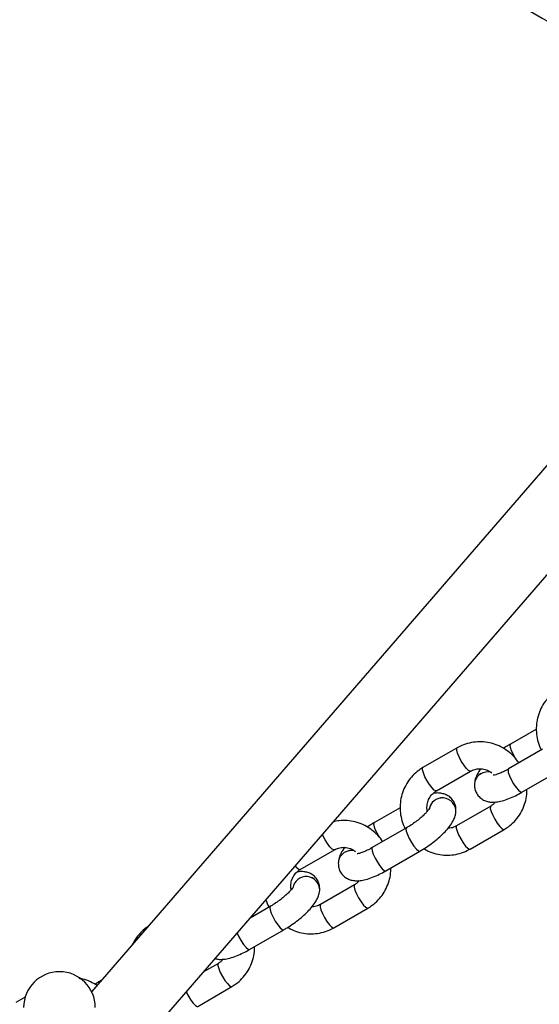
# Model space of a CAD drawing. Units: millimetres. Extents: x -3657 to -2922, y -368 to 367.
# Drawn here: x -3279 to -3163, y 18 to 238 of the extents above; entities that cross this region are included whole.
import ezdxf

# ---------------------------------------------------------------- set-up
doc = ezdxf.new("R2010")
doc.units = ezdxf.units.MM

msp = doc.modelspace()

# ---------------------------------------------------------------- linework, layer by layer
at = {"color": 7, "linetype": 'Continuous', "lineweight": 25}
for p, q in [((-3122.46, 182.68), (-3262.6, 20.63)), ((-3248.66, 12.28), (-3110.5, 172.04)), ((-3163.33, 79.25), (-3169.11, 75.91)), ((-3181.04, 75.04), (-3188.66, 70.65)), ((-3161.96, 74.74), (-3169.58, 70.34)), ((-3185.66, 65.45), (-3178.04, 69.85)), ((-3166.58, 65.15), (-3158.96, 69.54)), ((-3177.16, 67.14), (-3177.16, 67.13)), ((-3193.72, 61.7), (-3199.5, 58.37)), ((-3173.54, 62.05), (-3181.16, 57.66)), ((-3181.31, 60.78), (-3181.31, 60.78)), ((-3192.35, 57.19), (-3199.97, 52.8)), ((-3178.16, 52.46), (-3170.54, 56.86)), ((-3216.04, 47.91), (-3208.43, 52.3)), ((-3196.97, 47.6), (-3189.35, 52)), ((-3207.54, 49.59), (-3207.54, 49.58)), ((-3203.93, 44.51), (-3211.54, 40.11)), ((-3211.69, 43.23), (-3211.69, 43.24)), ((-3222.74, 39.65), (-3227.24, 37.05)), ((-3208.54, 34.92), (-3200.93, 39.31)), ((-3227.35, 30.06), (-3219.74, 34.45)), ((-3234.32, 26.96), (-3237.61, 25.06)), ((-3238.93, 17.37), (-3231.32, 21.77)), ((-3277.44, 19.39), (-3279.51, 18.19))]:
    msp.add_line(p, q, dxfattribs=at)
at = {"color": 8, "linetype": 'Continuous', "lineweight": 25, "flags": 128}
for points in [[(-3178.05, 69.84), (-3178.17, 69.83), (-3178.53, 70.03), (-3179.02, 70.52), (-3179.57, 71.24), (-3180.12, 72.11), (-3180.6, 73.02), (-3180.95, 73.86), (-3181.13, 74.53), (-3181.12, 74.95), (-3181.04, 75.04)], [(-3167.91, 72.52), (-3167.98, 72.63), (-3168.49, 73.54), (-3168.9, 74.42), (-3169.15, 75.16), (-3169.21, 75.69), (-3169.11, 75.91)], [(-3185.66, 65.45), (-3185.78, 65.43), (-3186.15, 65.63), (-3186.64, 66.12), (-3187.19, 66.85), (-3187.74, 67.71), (-3188.21, 68.62), (-3188.56, 69.46), (-3188.75, 70.13), (-3188.73, 70.55), (-3188.66, 70.65)], [(-3169.58, 70.34), (-3169.68, 70.12), (-3169.62, 69.59), (-3169.37, 68.84), (-3168.96, 67.97), (-3168.45, 67.06), (-3167.89, 66.24), (-3167.36, 65.59), (-3166.91, 65.21), (-3166.6, 65.14), (-3166.58, 65.15)], [(-3173.55, 62.05), (-3173.62, 61.95), (-3173.63, 61.54), (-3173.45, 60.87), (-3173.1, 60.03), (-3172.62, 59.12), (-3172.07, 58.25), (-3171.52, 57.53), (-3171.03, 57.04), (-3170.67, 56.84), (-3170.54, 56.86)], [(-3198.3, 54.98), (-3198.37, 55.09), (-3198.88, 55.99), (-3199.29, 56.87), (-3199.54, 57.62), (-3199.6, 58.14), (-3199.5, 58.37)], [(-3192.35, 57.19), (-3192.46, 56.97), (-3192.39, 56.44), (-3192.14, 55.7), (-3191.74, 54.82), (-3191.22, 53.91), (-3190.67, 53.09), (-3190.13, 52.45), (-3189.68, 52.06), (-3189.38, 51.99), (-3189.35, 52)], [(-3181.16, 57.66), (-3181.23, 57.56), (-3181.25, 57.14), (-3181.06, 56.47), (-3180.71, 55.63), (-3180.24, 54.72), (-3179.69, 53.85), (-3179.14, 53.13), (-3178.65, 52.64), (-3178.28, 52.44), (-3178.16, 52.46)], [(-3208.43, 52.3), (-3208.55, 52.28), (-3208.92, 52.48), (-3209.41, 52.97), (-3209.96, 53.7), (-3210.51, 54.56), (-3210.99, 55.47), (-3211.1, 55.72)], [(-3199.97, 52.8), (-3200.07, 52.57), (-3200.01, 52.05), (-3199.76, 51.3), (-3199.35, 50.42), (-3198.84, 49.51), (-3198.28, 48.69), (-3197.74, 48.05), (-3197.3, 47.67), (-3196.99, 47.59), (-3196.97, 47.6)], [(-3203.93, 44.51), (-3204.01, 44.41), (-3204.02, 43.99), (-3203.84, 43.32), (-3203.49, 42.48), (-3203.01, 41.57), (-3202.46, 40.71), (-3201.91, 39.98), (-3201.42, 39.49), (-3201.05, 39.29), (-3200.93, 39.31)], [(-3222.74, 39.65), (-3222.85, 39.42), (-3222.78, 38.9), (-3222.53, 38.15), (-3222.12, 37.27), (-3221.61, 36.37), (-3221.05, 35.54), (-3220.52, 34.9), (-3220.07, 34.52), (-3219.76, 34.44), (-3219.74, 34.45)], [(-3211.54, 40.11), (-3211.62, 40.01), (-3211.63, 39.6), (-3211.45, 38.93), (-3211.1, 38.09), (-3210.62, 37.18), (-3210.08, 36.31), (-3209.52, 35.59), (-3209.04, 35.1), (-3208.67, 34.9), (-3208.54, 34.92)], [(-3230.13, 33.71), (-3229.74, 32.88), (-3229.23, 31.97), (-3228.67, 31.15), (-3228.13, 30.51), (-3227.68, 30.12), (-3227.38, 30.05), (-3227.35, 30.06)], [(-3234.32, 26.96), (-3234.4, 26.87), (-3234.41, 26.45), (-3234.23, 25.78), (-3233.88, 24.94), (-3233.4, 24.03), (-3232.85, 23.16), (-3232.3, 22.44), (-3231.81, 21.95), (-3231.44, 21.75), (-3231.32, 21.77)], [(-3241.5, 20.56), (-3241.49, 20.54), (-3241.01, 19.63), (-3240.47, 18.77), (-3239.91, 18.04), (-3239.42, 17.55), (-3239.06, 17.35), (-3238.93, 17.37)]]:
    msp.add_lwpolyline(points, dxfattribs=at)
at = {"color": 7, "linetype": 'Continuous', "lineweight": 25}
for centre, radius, start, end in [((-3290, 0), 292.5, 49.7577, 130.757), ((-2254.99, 1792.68), 1800, 237.49491, 241.72244), ((-3269.77, 17.1), 8, 0, 180)]:
    msp.add_arc(centre, radius, start, end, dxfattribs=at)
at = {"color": 8, "linetype": 'Continuous', "lineweight": 25}
for centre, radius, start, end in [((-3174.24, 66.75), 2.94, 73.3384, 172.385), ((-3174.24, 66.74), 2.95, 73.0094, 172.3661), ((-3184.31, 60.89), 3, 358.0453, 172.3391), ((-3184.31, 60.88), 3, 358.0442, 172.2875), ((-3204.62, 49.2), 2.94, 73.3384, 172.385), ((-3204.62, 49.19), 2.95, 73.0094, 172.3661), ((-3215.72, 49.5), 1.63, 208.4785, 258.3863), ((-3214.7, 43.34), 3, 358.0453, 172.3391), ((-3214.7, 43.33), 3, 358.0442, 172.2875)]:
    msp.add_arc(centre, radius, start, end, dxfattribs=at)
at = {"color": 7, "linetype": 'Continuous', "lineweight": 25}
for points, knots in [([(-3158.27, 88.19), (-3158.58, 88), (-3159.41, 87.48), (-3160.58, 86.43), (-3161.7, 85.03), (-3162.56, 83.45), (-3163.13, 81.73), (-3163.4, 79.94), (-3163.36, 78.12), (-3163, 76.33), (-3162.58, 75.16), (-3162.29, 74.61), (-3162.28, 74.6)], [0, 0, 0, 0, 0.07197, 0.187268, 0.302621, 0.418009, 0.533494, 0.649122, 0.76492, 0.880895, 0.997033, 1, 1, 1, 1]), ([(-3167.25, 71.69), (-3167.33, 71.81), (-3167.73, 72.44), (-3168.65, 73.46), (-3170.06, 74.62), (-3171.65, 75.52), (-3173.37, 76.13), (-3175.16, 76.42), (-3176.97, 76.4), (-3178.75, 76.07), (-3180.1, 75.56), (-3180.83, 75.16), (-3181.04, 75.04)], [0, 0, 0, 0, 0.027337, 0.14331, 0.259398, 0.375452, 0.491417, 0.607247, 0.722909, 0.838388, 0.953698, 1, 1, 1, 1]), ([(-3169.11, 75.91), (-3169.37, 75.76), (-3169.9, 75.45), (-3170.42, 75.1), (-3170.69, 74.91)], [0, 0, 0, 0, 0.479904, 1, 1, 1, 1]), ([(-3188.66, 70.65), (-3188.97, 70.45), (-3189.79, 69.94), (-3190.97, 68.89), (-3192.09, 67.49), (-3192.95, 65.9), (-3193.52, 64.19), (-3193.79, 62.39), (-3193.75, 60.57), (-3193.39, 58.79), (-3192.97, 57.62), (-3192.68, 57.07), (-3192.67, 57.06)], [0, 0, 0, 0, 0.07197, 0.187268, 0.302621, 0.418009, 0.533494, 0.649122, 0.76492, 0.880895, 0.997033, 1, 1, 1, 1]), ([(-3178.04, 69.85), (-3177.91, 69.92), (-3177.44, 70.17), (-3176.55, 70.41), (-3175.38, 70.41), (-3174.26, 70.12), (-3173.62, 69.7), (-3173.31, 69.5)], [0, 0, 0, 0, 0.092837, 0.325672, 0.558201, 0.788583, 1, 1, 1, 1]), ([(-3175.74, 70.36), (-3175.81, 70.28), (-3176.22, 69.77), (-3176.67, 68.95), (-3177.05, 67.94), (-3177.13, 67.36), (-3177.16, 67.14)], [0, 0, 0, 0, 0.082529, 0.516375, 0.819211, 1, 1, 1, 1]), ([(-3169.58, 70.34), (-3169.77, 70.23), (-3170.34, 69.91), (-3171.23, 69.48), (-3172.09, 69.15), (-3172.68, 68.98), (-3172.99, 68.94), (-3172.99, 68.94), (-3172.98, 68.94)], [0, 0, 0, 0, 0.120355, 0.3472488, 0.5672883, 0.7491278, 0.9115442, 1, 1, 1, 1]), ([(-3177.16, 67.13), (-3177.16, 66.77), (-3177.17, 66.09), (-3176.82, 65.03), (-3176.2, 64.15), (-3175.37, 63.5), (-3174.48, 63.11), (-3173.54, 62.93), (-3172.51, 62.93), (-3171.31, 63.12), (-3169.91, 63.54), (-3168.43, 64.16), (-3167.3, 64.73), (-3166.71, 65.07), (-3166.58, 65.15)], [0, 0, 0, 0, 0.081605, 0.154834, 0.235622, 0.309446, 0.380297, 0.453658, 0.535739, 0.634925, 0.753877, 0.869649, 0.971619, 1, 1, 1, 1]), ([(-3187.68, 60.93), (-3187.69, 60.94), (-3187.81, 61.33), (-3187.77, 62.14), (-3187.55, 63.27), (-3187, 64.28), (-3186.34, 65.01), (-3185.84, 65.33), (-3185.66, 65.45)], [0, 0, 0, 0, 0.007693, 0.221211, 0.435728, 0.652087, 0.870846, 1, 1, 1, 1]), ([(-3181.31, 60.78), (-3181.3, 61.14), (-3181.29, 61.83), (-3181.64, 62.88), (-3182.26, 63.76), (-3183.09, 64.41), (-3183.98, 64.8), (-3184.92, 64.98), (-3185.71, 65), (-3186.21, 64.91), (-3186.38, 64.89)], [0, 0, 0, 0, 0.14149, 0.268458, 0.40853, 0.53653, 0.659374, 0.786571, 0.928886, 1, 1, 1, 1]), ([(-3170.54, 56.86), (-3170.23, 57.05), (-3169.4, 57.56), (-3168.23, 58.61), (-3167.11, 60.02), (-3166.25, 61.6), (-3165.69, 63.32), (-3165.43, 64.73), (-3165.47, 65.56), (-3165.47, 65.78)], [0, 0, 0, 0, 0.103995, 0.270597, 0.437278, 0.60401, 0.770882, 0.937961, 1, 1, 1, 1]), ([(-3187.23, 61.56), (-3187.23, 61.57), (-3187.22, 61.6), (-3187.32, 61.39), (-3187.61, 61), (-3188.11, 60.42), (-3188.83, 59.72), (-3189.75, 58.94), (-3190.81, 58.16), (-3191.71, 57.57), (-3192.22, 57.27), (-3192.35, 57.19)], [0, 0, 0, 0, 0.034035, 0.132472, 0.24279, 0.366885, 0.502738, 0.64682, 0.795765, 0.946902, 1, 1, 1, 1]), ([(-3172.5, 62.97), (-3172.65, 62.78), (-3172.96, 62.41), (-3173.35, 62.17), (-3173.54, 62.05)], [0, 0, 0, 0, 0.523899, 1, 1, 1, 1]), ([(-3189.35, 52), (-3189.1, 52.15), (-3188.36, 52.59), (-3187.15, 53.4), (-3185.79, 54.43), (-3184.53, 55.51), (-3183.42, 56.64), (-3182.46, 57.83), (-3181.79, 58.96), (-3181.41, 59.97), (-3181.34, 60.56), (-3181.31, 60.78)], [0, 0, 0, 0, 0.0647, 0.187605, 0.310639, 0.434642, 0.561345, 0.693822, 0.838605, 0.939667, 1, 1, 1, 1]), ([(-3197.64, 54.14), (-3197.72, 54.26), (-3198.12, 54.9), (-3199.04, 55.91), (-3200.45, 57.08), (-3202.04, 57.97), (-3203.76, 58.58), (-3205.55, 58.87), (-3207.2, 58.88), (-3208.21, 58.66), (-3208.64, 58.56)], [0, 0, 0, 0, 0.033887, 0.177647, 0.321549, 0.465409, 0.60916, 0.752742, 0.896116, 1, 1, 1, 1]), ([(-3199.5, 58.37), (-3199.75, 58.22), (-3200.29, 57.91), (-3200.81, 57.55), (-3201.08, 57.37)], [0, 0, 0, 0, 0.479904, 1, 1, 1, 1]), ([(-3181.16, 57.66), (-3181.29, 57.59), (-3181.76, 57.34), (-3182.4, 57.12), (-3182.92, 57.14), (-3183.05, 57.14)], [0, 0, 0, 0, 0.229577, 0.805351, 1, 1, 1, 1]), ([(-3208.43, 52.3), (-3208.3, 52.37), (-3207.83, 52.62), (-3206.93, 52.87), (-3205.77, 52.87), (-3204.65, 52.58), (-3204.01, 52.15), (-3203.7, 51.95)], [0, 0, 0, 0, 0.092837, 0.325672, 0.558201, 0.788583, 1, 1, 1, 1]), ([(-3206.13, 52.82), (-3206.19, 52.74), (-3206.61, 52.23), (-3207.05, 51.41), (-3207.44, 50.4), (-3207.51, 49.81), (-3207.54, 49.59)], [0, 0, 0, 0, 0.082529, 0.516375, 0.819211, 1, 1, 1, 1]), ([(-3199.97, 52.8), (-3200.16, 52.69), (-3200.73, 52.37), (-3201.61, 51.94), (-3202.48, 51.6), (-3203.07, 51.43), (-3203.38, 51.39), (-3203.37, 51.39), (-3203.37, 51.39)], [0, 0, 0, 0, 0.120355, 0.347249, 0.567288, 0.749128, 0.911544, 1, 1, 1, 1]), ([(-3188.44, 52.55), (-3188.14, 52.37), (-3187.32, 51.88), (-3185.82, 51.39), (-3184.04, 51.08), (-3182.22, 51.1), (-3180.45, 51.44), (-3179.1, 51.94), (-3178.37, 52.35), (-3178.16, 52.46)], [0, 0, 0, 0, 0.097534, 0.265103, 0.432477, 0.599606, 0.766473, 0.933094, 1, 1, 1, 1]), ([(-3207.54, 49.58), (-3207.55, 49.22), (-3207.56, 48.54), (-3207.21, 47.49), (-3206.59, 46.6), (-3205.76, 45.95), (-3204.87, 45.57), (-3203.93, 45.39), (-3202.9, 45.38), (-3201.7, 45.57), (-3200.3, 45.99), (-3198.82, 46.61), (-3197.69, 47.19), (-3197.1, 47.53), (-3196.97, 47.6)], [0, 0, 0, 0, 0.081605, 0.154834, 0.235622, 0.309446, 0.380297, 0.453658, 0.535739, 0.634925, 0.753877, 0.869649, 0.971619, 1, 1, 1, 1]), ([(-3218.07, 43.38), (-3218.08, 43.4), (-3218.19, 43.78), (-3218.16, 44.6), (-3217.93, 45.72), (-3217.39, 46.74), (-3216.73, 47.46), (-3216.23, 47.79), (-3216.04, 47.91)], [0, 0, 0, 0, 0.007693, 0.221211, 0.435728, 0.652087, 0.870846, 1, 1, 1, 1]), ([(-3211.69, 43.24), (-3211.69, 43.6), (-3211.68, 44.28), (-3212.03, 45.33), (-3212.65, 46.22), (-3213.48, 46.87), (-3214.37, 47.26), (-3215.31, 47.43), (-3216.1, 47.46), (-3216.6, 47.37), (-3216.77, 47.34)], [0, 0, 0, 0, 0.1414897, 0.2684577, 0.4085304, 0.5365305, 0.6593737, 0.7865712, 0.9288863, 1, 1, 1, 1]), ([(-3200.93, 39.31), (-3200.61, 39.51), (-3199.79, 40.02), (-3198.62, 41.07), (-3197.5, 42.47), (-3196.64, 44.06), (-3196.08, 45.77), (-3195.82, 47.19), (-3195.85, 48.01), (-3195.86, 48.24)], [0, 0, 0, 0, 0.1039948, 0.2705968, 0.4372778, 0.6040099, 0.7708818, 0.9379609, 1, 1, 1, 1]), ([(-3217.62, 44.02), (-3217.62, 44.03), (-3217.61, 44.05), (-3217.71, 43.85), (-3218, 43.46), (-3218.5, 42.88), (-3219.22, 42.18), (-3220.14, 41.4), (-3221.2, 40.61), (-3222.09, 40.03), (-3222.61, 39.73), (-3222.74, 39.65)], [0, 0, 0, 0, 0.034035, 0.132472, 0.24279, 0.366885, 0.502738, 0.64682, 0.795765, 0.946902, 1, 1, 1, 1]), ([(-3202.89, 45.42), (-3203.04, 45.23), (-3203.34, 44.87), (-3203.74, 44.62), (-3203.93, 44.51)], [0, 0, 0, 0, 0.523899, 1, 1, 1, 1]), ([(-3219.74, 34.45), (-3219.49, 34.6), (-3218.75, 35.04), (-3217.54, 35.85), (-3216.17, 36.88), (-3214.92, 37.97), (-3213.81, 39.1), (-3212.85, 40.28), (-3212.18, 41.42), (-3211.8, 42.42), (-3211.72, 43.01), (-3211.69, 43.23)], [0, 0, 0, 0, 0.0647, 0.187605, 0.310639, 0.434642, 0.561345, 0.693822, 0.838605, 0.939667, 1, 1, 1, 1]), ([(-3223.7, 41.15), (-3223.52, 40.61), (-3223.34, 40.04), (-3223.07, 39.53), (-3223.06, 39.51)], [0, 0, 0, 0, 0.9735617, 1, 1, 1, 1]), ([(-3211.54, 40.11), (-3211.68, 40.04), (-3212.15, 39.8), (-3212.79, 39.58), (-3213.31, 39.59), (-3213.44, 39.6)], [0, 0, 0, 0, 0.229577, 0.805351, 1, 1, 1, 1]), ([(-3250.02, 35.17), (-3250.14, 35.1), (-3250.75, 34.71), (-3251.73, 33.79), (-3252.79, 32.53), (-3253.25, 31.6), (-3253.45, 31.21)], [0, 0, 0, 0, 0.078036, 0.414733, 0.75159, 1, 1, 1, 1]), ([(-3218.83, 35.01), (-3218.53, 34.83), (-3217.71, 34.33), (-3216.21, 33.84), (-3214.42, 33.53), (-3212.61, 33.55), (-3210.84, 33.89), (-3209.49, 34.4), (-3208.75, 34.8), (-3208.54, 34.92)], [0, 0, 0, 0, 0.097534, 0.265103, 0.432477, 0.599606, 0.766473, 0.933094, 1, 1, 1, 1]), ([(-3235.05, 28.02), (-3234.82, 27.96), (-3234.25, 27.83), (-3233.29, 27.84), (-3232.08, 28.03), (-3230.69, 28.45), (-3229.21, 29.07), (-3228.08, 29.64), (-3227.48, 29.98), (-3227.35, 30.06)], [0, 0, 0, 0, 0.093569, 0.229749, 0.394307, 0.59166, 0.783736, 0.952913, 1, 1, 1, 1]), ([(-3231.32, 21.77), (-3231, 21.96), (-3230.18, 22.47), (-3229.01, 23.52), (-3227.89, 24.93), (-3227.02, 26.51), (-3226.47, 28.23), (-3226.21, 29.64), (-3226.24, 30.47), (-3226.25, 30.69)], [0, 0, 0, 0, 0.103995, 0.270597, 0.437278, 0.60401, 0.770882, 0.937961, 1, 1, 1, 1]), ([(-3233.27, 27.88), (-3233.43, 27.69), (-3233.73, 27.32), (-3234.13, 27.08), (-3234.32, 26.96)], [0, 0, 0, 0, 0.523899, 1, 1, 1, 1]), ([(-3261.39, 22.02), (-3261.87, 22.31), (-3262.86, 22.91), (-3264.22, 23.41), (-3265.08, 23.53), (-3265.34, 23.57)], [0, 0, 0, 0, 0.387374, 0.811452, 1, 1, 1, 1]), ([(-3260.27, 23.28), (-3260.53, 23.13), (-3261.06, 22.82), (-3261.58, 22.46), (-3261.85, 22.28)], [0, 0, 0, 0, 0.479904, 1, 1, 1, 1])]:
    msp.add_open_spline(points, degree=3, knots=knots, dxfattribs=at)

doc.saveas('drawing.dxf')
